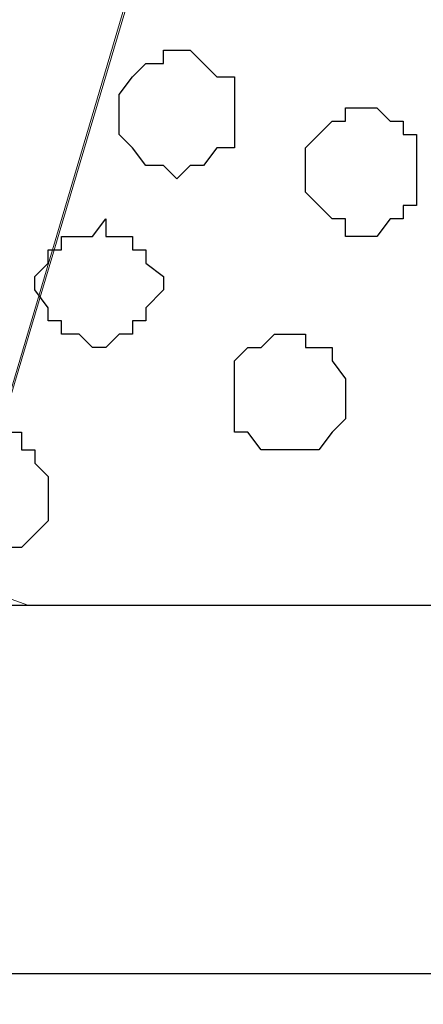
# Model space of a CAD drawing. Units: centimetres. Extents: x -8.5 to 8.5, y -9.9 to 13.4.
# Drawn here: x -7.9 to -7.7, y -1.7 to -1.2 of the extents above; entities that cross this region are included whole.
import ezdxf

# ---------------------------------------------------------------- set-up
doc = ezdxf.new("R2010")
doc.units = ezdxf.units.CM
doc.header["$MEASUREMENT"] = 0
doc.layers.add('Layer 1', color=7, linetype='Continuous')

msp = doc.modelspace()

# ---------------------------------------------------------------- hatches: boundary and pattern name
h = msp.add_hatch(color=256)
edge = h.paths.add_edge_path()
edge.add_spline(control_points=[(-8.26629, -1.69616), (-8.26629, -1.69616), (-7.94667, -1.69616), (-7.94667, -1.69616), (-7.94667, -1.69616), (-7.94667, -1.69616), (-7.94667, -1.52047), (-7.94667, -1.52047), (-7.94667, -1.52047), (-7.94667, -1.52047), (-8.26629, -1.52047), (-8.26629, -1.52047), (-8.26629, -1.52047), (-8.26629, -1.52047), (-8.26629, -1.69616), (-8.26629, -1.69616)], knot_values=[0, 0, 0, 0, 0.25, 0.25, 0.25, 0.25, 0.5, 0.5, 0.5, 0.5, 0.75, 0.75, 0.75, 0.75, 1, 1, 1, 1], degree=3, periodic=0)
edge = h.paths.add_edge_path()
edge.add_spline(control_points=[(-7.61647, -1.69616), (-7.61647, -1.69616), (-7.29686, -1.69616), (-7.29686, -1.69616), (-7.29686, -1.69616), (-7.29686, -1.69616), (-7.29686, -1.52047), (-7.29686, -1.52047), (-7.29686, -1.52047), (-7.29686, -1.52047), (-7.61647, -1.52047), (-7.61647, -1.52047), (-7.61647, -1.52047), (-7.61647, -1.52047), (-7.61647, -1.69616), (-7.61647, -1.69616)], knot_values=[0, 0, 0, 0, 0.25, 0.25, 0.25, 0.25, 0.5, 0.5, 0.5, 0.5, 0.75, 0.75, 0.75, 0.75, 1, 1, 1, 1], degree=3, periodic=0)
edge = h.paths.add_edge_path()
edge.add_spline(control_points=[(-6.97301, -1.69616), (-6.97301, -1.69616), (-6.65551, -1.69616), (-6.65551, -1.69616), (-6.65551, -1.69616), (-6.65551, -1.69616), (-6.65551, -1.52047), (-6.65551, -1.52047), (-6.65551, -1.52047), (-6.65551, -1.52047), (-6.97301, -1.52047), (-6.97301, -1.52047), (-6.97301, -1.52047), (-6.97301, -1.52047), (-6.97301, -1.69616), (-6.97301, -1.69616)], knot_values=[0, 0, 0, 0, 0.25, 0.25, 0.25, 0.25, 0.5, 0.5, 0.5, 0.5, 0.75, 0.75, 0.75, 0.75, 1, 1, 1, 1], degree=3, periodic=0)
edge = h.paths.add_edge_path()
edge.add_spline(control_points=[(-6.32319, -1.69616), (-6.32319, -1.69616), (-6.00569, -1.69616), (-6.00569, -1.69616), (-6.00569, -1.69616), (-6.00569, -1.69616), (-6.00569, -1.52047), (-6.00569, -1.52047), (-6.00569, -1.52047), (-6.00569, -1.52047), (-6.32319, -1.52047), (-6.32319, -1.52047), (-6.32319, -1.52047), (-6.32319, -1.52047), (-6.32319, -1.69616), (-6.32319, -1.69616)], knot_values=[0, 0, 0, 0, 0.25, 0.25, 0.25, 0.25, 0.5, 0.5, 0.5, 0.5, 0.75, 0.75, 0.75, 0.75, 1, 1, 1, 1], degree=3, periodic=0)
edge = h.paths.add_edge_path()
edge.add_spline(control_points=[(-5.67972, -1.69616), (-5.67972, -1.69616), (-5.36222, -1.69616), (-5.36222, -1.69616), (-5.36222, -1.69616), (-5.36222, -1.69616), (-5.36222, -1.52047), (-5.36222, -1.52047), (-5.36222, -1.52047), (-5.36222, -1.52047), (-5.67972, -1.52047), (-5.67972, -1.52047), (-5.67972, -1.52047), (-5.67972, -1.52047), (-5.67972, -1.69616), (-5.67972, -1.69616)], knot_values=[0, 0, 0, 0, 0.25, 0.25, 0.25, 0.25, 0.5, 0.5, 0.5, 0.5, 0.75, 0.75, 0.75, 0.75, 1, 1, 1, 1], degree=3, periodic=0)
edge = h.paths.add_edge_path()
edge.add_spline(control_points=[(-5.03626, -1.69616), (-5.03626, -1.69616), (-4.71241, -1.69616), (-4.71241, -1.69616), (-4.71241, -1.69616), (-4.71241, -1.69616), (-4.71241, -1.52047), (-4.71241, -1.52047), (-4.71241, -1.52047), (-4.71241, -1.52047), (-5.03626, -1.52047), (-5.03626, -1.52047), (-5.03626, -1.52047), (-5.03626, -1.52047), (-5.03626, -1.69616), (-5.03626, -1.69616)], knot_values=[0, 0, 0, 0, 0.25, 0.25, 0.25, 0.25, 0.5, 0.5, 0.5, 0.5, 0.75, 0.75, 0.75, 0.75, 1, 1, 1, 1], degree=3, periodic=0)
edge = h.paths.add_edge_path()
edge.add_spline(control_points=[(-4.38644, -1.69616), (-4.38644, -1.69616), (-4.06894, -1.69616), (-4.06894, -1.69616), (-4.06894, -1.69616), (-4.06894, -1.69616), (-4.06894, -1.52047), (-4.06894, -1.52047), (-4.06894, -1.52047), (-4.06894, -1.52047), (-4.38644, -1.52047), (-4.38644, -1.52047), (-4.38644, -1.52047), (-4.38644, -1.52047), (-4.38644, -1.69616), (-4.38644, -1.69616)], knot_values=[0, 0, 0, 0, 0.25, 0.25, 0.25, 0.25, 0.5, 0.5, 0.5, 0.5, 0.75, 0.75, 0.75, 0.75, 1, 1, 1, 1], degree=3, periodic=0)
edge = h.paths.add_edge_path()
edge.add_spline(control_points=[(-3.74509, -1.69616), (-3.74509, -1.69616), (-3.41912, -1.69616), (-3.41912, -1.69616), (-3.41912, -1.69616), (-3.41912, -1.69616), (-3.41912, -1.52047), (-3.41912, -1.52047), (-3.41912, -1.52047), (-3.41912, -1.52047), (-3.74509, -1.52047), (-3.74509, -1.52047), (-3.74509, -1.52047), (-3.74509, -1.52047), (-3.74509, -1.69616), (-3.74509, -1.69616)], knot_values=[0, 0, 0, 0, 0.25, 0.25, 0.25, 0.25, 0.5, 0.5, 0.5, 0.5, 0.75, 0.75, 0.75, 0.75, 1, 1, 1, 1], degree=3, periodic=0)
edge = h.paths.add_edge_path()
edge.add_spline(control_points=[(-3.09527, -1.69616), (-3.09527, -1.69616), (-2.77566, -1.69616), (-2.77566, -1.69616), (-2.77566, -1.69616), (-2.77566, -1.69616), (-2.77566, -1.52047), (-2.77566, -1.52047), (-2.77566, -1.52047), (-2.77566, -1.52047), (-3.09527, -1.52047), (-3.09527, -1.52047), (-3.09527, -1.52047), (-3.09527, -1.52047), (-3.09527, -1.69616), (-3.09527, -1.69616)], knot_values=[0, 0, 0, 0, 0.25, 0.25, 0.25, 0.25, 0.5, 0.5, 0.5, 0.5, 0.75, 0.75, 0.75, 0.75, 1, 1, 1, 1], degree=3, periodic=0)
edge = h.paths.add_edge_path()
edge.add_spline(control_points=[(-2.45181, -1.69616), (-2.45181, -1.69616), (-2.13219, -1.69616), (-2.13219, -1.69616), (-2.13219, -1.69616), (-2.13219, -1.69616), (-2.13219, -1.52047), (-2.13219, -1.52047), (-2.13219, -1.52047), (-2.13219, -1.52047), (-2.45181, -1.52047), (-2.45181, -1.52047), (-2.45181, -1.52047), (-2.45181, -1.52047), (-2.45181, -1.69616), (-2.45181, -1.69616)], knot_values=[0, 0, 0, 0, 0.25, 0.25, 0.25, 0.25, 0.5, 0.5, 0.5, 0.5, 0.75, 0.75, 0.75, 0.75, 1, 1, 1, 1], degree=3, periodic=0)
edge = h.paths.add_edge_path()
edge.add_spline(control_points=[(-1.80199, -1.69616), (-1.80199, -1.69616), (-1.48237, -1.69616), (-1.48237, -1.69616), (-1.48237, -1.69616), (-1.48237, -1.69616), (-1.48237, -1.52047), (-1.48237, -1.52047), (-1.48237, -1.52047), (-1.48237, -1.52047), (-1.80199, -1.52047), (-1.80199, -1.52047), (-1.80199, -1.52047), (-1.80199, -1.52047), (-1.80199, -1.69616), (-1.80199, -1.69616)], knot_values=[0, 0, 0, 0, 0.25, 0.25, 0.25, 0.25, 0.5, 0.5, 0.5, 0.5, 0.75, 0.75, 0.75, 0.75, 1, 1, 1, 1], degree=3, periodic=0)
edge = h.paths.add_edge_path()
edge.add_spline(control_points=[(-1.15852, -1.69616), (-1.15852, -1.69616), (-0.84102, -1.69616), (-0.84102, -1.69616), (-0.84102, -1.69616), (-0.84102, -1.69616), (-0.84102, -1.52047), (-0.84102, -1.52047), (-0.84102, -1.52047), (-0.84102, -1.52047), (-1.15852, -1.52047), (-1.15852, -1.52047), (-1.15852, -1.52047), (-1.15852, -1.52047), (-1.15852, -1.69616), (-1.15852, -1.69616)], knot_values=[0, 0, 0, 0, 0.25, 0.25, 0.25, 0.25, 0.5, 0.5, 0.5, 0.5, 0.75, 0.75, 0.75, 0.75, 1, 1, 1, 1], degree=3, periodic=0)
edge = h.paths.add_edge_path()
edge.add_spline(control_points=[(-0.50871, -1.69616), (-0.50871, -1.69616), (-0.19121, -1.69616), (-0.19121, -1.69616), (-0.19121, -1.69616), (-0.19121, -1.69616), (-0.19121, -1.52047), (-0.19121, -1.52047), (-0.19121, -1.52047), (-0.19121, -1.52047), (-0.50871, -1.52047), (-0.50871, -1.52047), (-0.50871, -1.52047), (-0.50871, -1.52047), (-0.50871, -1.69616), (-0.50871, -1.69616)], knot_values=[0, 0, 0, 0, 0.25, 0.25, 0.25, 0.25, 0.5, 0.5, 0.5, 0.5, 0.75, 0.75, 0.75, 0.75, 1, 1, 1, 1], degree=3, periodic=0)
edge = h.paths.add_edge_path()
edge.add_spline(control_points=[(0.13476, -1.69616), (0.13476, -1.69616), (0.45226, -1.69616), (0.45226, -1.69616), (0.45226, -1.69616), (0.45226, -1.69616), (0.45226, -1.52047), (0.45226, -1.52047), (0.45226, -1.52047), (0.45226, -1.52047), (0.13476, -1.52047), (0.13476, -1.52047), (0.13476, -1.52047), (0.13476, -1.52047), (0.13476, -1.69616), (0.13476, -1.69616)], knot_values=[0, 0, 0, 0, 0.25, 0.25, 0.25, 0.25, 0.5, 0.5, 0.5, 0.5, 0.75, 0.75, 0.75, 0.75, 1, 1, 1, 1], degree=3, periodic=0)
edge = h.paths.add_edge_path()
edge.add_spline(control_points=[(0.78458, -1.69616), (0.78458, -1.69616), (1.10208, -1.69616), (1.10208, -1.69616), (1.10208, -1.69616), (1.10208, -1.69616), (1.10208, -1.52047), (1.10208, -1.52047), (1.10208, -1.52047), (1.10208, -1.52047), (0.78458, -1.52047), (0.78458, -1.52047), (0.78458, -1.52047), (0.78458, -1.52047), (0.78458, -1.69616), (0.78458, -1.69616)], knot_values=[0, 0, 0, 0, 0.25, 0.25, 0.25, 0.25, 0.5, 0.5, 0.5, 0.5, 0.75, 0.75, 0.75, 0.75, 1, 1, 1, 1], degree=3, periodic=0)
edge = h.paths.add_edge_path()
edge.add_spline(control_points=[(1.42804, -1.69616), (1.42804, -1.69616), (1.74554, -1.69616), (1.74554, -1.69616), (1.74554, -1.69616), (1.74554, -1.69616), (1.74554, -1.52047), (1.74554, -1.52047), (1.74554, -1.52047), (1.74554, -1.52047), (1.42804, -1.52047), (1.42804, -1.52047), (1.42804, -1.52047), (1.42804, -1.52047), (1.42804, -1.69616), (1.42804, -1.69616)], knot_values=[0, 0, 0, 0, 0.25, 0.25, 0.25, 0.25, 0.5, 0.5, 0.5, 0.5, 0.75, 0.75, 0.75, 0.75, 1, 1, 1, 1], degree=3, periodic=0)
edge = h.paths.add_edge_path()
edge.add_spline(control_points=[(2.07786, -1.69616), (2.07786, -1.69616), (2.39536, -1.69616), (2.39536, -1.69616), (2.39536, -1.69616), (2.39536, -1.69616), (2.39536, -1.52047), (2.39536, -1.52047), (2.39536, -1.52047), (2.39536, -1.52047), (2.07786, -1.52047), (2.07786, -1.52047), (2.07786, -1.52047), (2.07786, -1.52047), (2.07786, -1.69616), (2.07786, -1.69616)], knot_values=[0, 0, 0, 0, 0.25, 0.25, 0.25, 0.25, 0.5, 0.5, 0.5, 0.5, 0.75, 0.75, 0.75, 0.75, 1, 1, 1, 1], degree=3, periodic=0)
edge = h.paths.add_edge_path()
edge.add_spline(control_points=[(2.76783, -1.52047), (2.7386, -1.52047), (2.71921, -1.52047), (2.71921, -1.52047), (2.71921, -1.52047), (2.71921, -1.52047), (2.71921, -1.69616), (2.71921, -1.69616), (2.71921, -1.69616), (2.7386, -1.69616), (2.76783, -1.69616)], knot_values=[0.68842, 0.68842, 0.68842, 0.68842, 0.75, 0.75, 0.75, 0.75, 1, 1, 1, 1.06158, 1.06158, 1.06158, 1.06158], degree=3, periodic=0)

# ---------------------------------------------------------------- linework, layer by layer
at = {"layer": 'Layer 1', "color": 254}
msp.add_open_spline([(-8.30016, -1.69616), (-8.30016, -1.69616), (2.76789, -1.69616), (2.76789, -1.69616), (2.76789, -1.69616), (2.76789, -1.69616), (2.76789, -0.08537), (2.76789, -0.08537), (2.76789, -0.08537), (2.76789, -0.08537), (-8.30016, -0.08537), (-8.30016, -0.08537), (-8.30016, -0.08537), (-8.30016, -0.08537), (-8.30016, -1.69616), (-8.30016, -1.69616)], degree=3, knots=[0, 0, 0, 0, 0.25, 0.25, 0.25, 0.25, 0.5, 0.5, 0.5, 0.5, 0.75, 0.75, 0.75, 0.75, 1, 1, 1, 1], dxfattribs=at)
at = {"layer": 'Layer 1', "lineweight": 9}
for points, knots in [([(-8.30016, -0.08537), (-8.30016, -0.08537), (2.76789, -0.08537), (2.76789, -0.08537), (2.76789, -0.08537), (2.76789, -0.08537), (2.76789, -1.69616), (2.76789, -1.69616), (2.76789, -1.69616), (2.76789, -1.69616), (-8.30016, -1.69616), (-8.30016, -1.69616), (-8.30016, -1.69616), (-8.30016, -1.69616), (-8.30016, -0.08537), (-8.30016, -0.08537)], [0, 0, 0, 0, 0.25, 0.25, 0.25, 0.25, 0.5, 0.5, 0.5, 0.5, 0.75, 0.75, 0.75, 0.75, 1, 1, 1, 1]), ([(-7.96149, -1.47179), (-7.96149, -1.47179), (-7.62282, -0.32879), (-7.62282, -0.32879), (-7.62282, -0.32879), (-7.62282, -0.32879), (-7.61647, -0.30762), (-7.61647, -0.30762), (-7.61647, -0.30762), (-7.61647, -0.30762), (-7.62282, -0.28646), (-7.62282, -0.28646), (-7.62282, -0.28646), (-7.62282, -0.28646), (-7.62917, -0.26741), (-7.62917, -0.26741), (-7.62917, -0.26741), (-7.62917, -0.26741), (-7.63552, -0.24624), (-7.63552, -0.24624), (-7.63552, -0.24624), (-7.63552, -0.24624), (-7.66939, -0.22084), (-7.66939, -0.22084), (-7.66939, -0.22084), (-7.66939, -0.22084), (-7.71172, -0.19332), (-7.71172, -0.19332), (-7.71172, -0.19332), (-7.71172, -0.19332), (-7.76464, -0.17216), (-7.76464, -0.17216), (-7.76464, -0.17216), (-7.76464, -0.17216), (-7.82602, -0.15946), (-7.82602, -0.15946), (-7.82602, -0.15946), (-7.82602, -0.15946), (-7.89376, -0.15311), (-7.89376, -0.15311), (-7.89376, -0.15311), (-7.89376, -0.15311), (-8.02922, -0.15311), (-8.02922, -0.15311), (-8.02922, -0.15311), (-8.02922, -0.15311), (-8.09696, -0.15946), (-8.09696, -0.15946), (-8.09696, -0.15946), (-8.09696, -0.15946), (-8.15834, -0.17216), (-8.15834, -0.17216), (-8.15834, -0.17216), (-8.15834, -0.17216), (-8.21126, -0.19332), (-8.21126, -0.19332), (-8.21126, -0.19332), (-8.21126, -0.19332), (-8.25147, -0.22084), (-8.25147, -0.22084), (-8.25147, -0.22084), (-8.25147, -0.22084), (-8.27899, -0.24624), (-8.27899, -0.24624), (-8.27899, -0.24624), (-8.27899, -0.24624), (-8.29381, -0.26741), (-8.29381, -0.26741), (-8.29381, -0.26741), (-8.29381, -0.26741), (-8.30016, -0.28646), (-8.30016, -0.28646), (-8.30016, -0.28646), (-8.30016, -0.28646), (-8.30016, -0.30762), (-8.30016, -0.30762), (-8.30016, -0.30762), (-8.30016, -0.30762), (-8.29381, -0.32879), (-8.29381, -0.32879), (-8.29381, -0.32879), (-8.29381, -0.32879), (-7.96149, -1.47179), (-7.96149, -1.47179)], [0, 0, 0, 0, 0.047619, 0.047619, 0.047619, 0.047619, 0.095238, 0.095238, 0.095238, 0.095238, 0.142857, 0.142857, 0.142857, 0.142857, 0.190476, 0.190476, 0.190476, 0.190476, 0.238095, 0.238095, 0.238095, 0.238095, 0.285714, 0.285714, 0.285714, 0.285714, 0.333333, 0.333333, 0.333333, 0.333333, 0.380952, 0.380952, 0.380952, 0.380952, 0.428571, 0.428571, 0.428571, 0.428571, 0.47619, 0.47619, 0.47619, 0.47619, 0.52381, 0.52381, 0.52381, 0.52381, 0.571429, 0.571429, 0.571429, 0.571429, 0.619048, 0.619048, 0.619048, 0.619048, 0.666667, 0.666667, 0.666667, 0.666667, 0.714286, 0.714286, 0.714286, 0.714286, 0.761905, 0.761905, 0.761905, 0.761905, 0.809524, 0.809524, 0.809524, 0.809524, 0.857143, 0.857143, 0.857143, 0.857143, 0.904762, 0.904762, 0.904762, 0.904762, 0.952381, 0.952381, 0.952381, 0.952381, 1, 1, 1, 1]), ([(2.76783, -1.69616), (0.07723, -1.69616), (-8.26629, -1.69616), (-8.26629, -1.69616), (-8.26629, -1.69616), (-8.26629, -1.69616), (-8.26629, -1.52047), (-8.26629, -1.52047), (-8.26629, -1.52047), (0.07723, -1.52047), (2.76783, -1.52047)], [0.6935398, 0.6935398, 0.6935398, 0.6935398, 0.8333333, 0.8333333, 0.8333333, 0.8333333, 1, 1, 1, 1.1397935, 1.1397935, 1.1397935, 1.1397935]), ([(2.76783, -1.97979), (-0.3241, -1.97979), (-8.30016, -1.97979), (-8.30016, -1.97979), (-8.30016, -1.97979), (-8.30016, -1.97979), (-8.30016, -1.69616), (-8.30016, -1.69616), (-8.30016, -1.69616), (-0.3241, -1.69616), (2.76783, -1.69616)], [0.5484566, 0.5484566, 0.5484566, 0.5484566, 0.75, 0.75, 0.75, 0.75, 1, 1, 1, 1.2015434, 1.2015434, 1.2015434, 1.2015434])]:
    msp.add_open_spline(points, degree=3, knots=knots, dxfattribs=at)
at = {"layer": 'Layer 1', "color": 250, "lineweight": 9}
msp.add_open_spline([(-7.61647, -0.31397), (-7.61647, -0.31397), (-7.27781, -1.45274), (-7.27781, -1.45274), (-7.27781, -1.45274), (-7.27781, -1.45274), (-7.27781, -1.49296), (-7.27781, -1.49296), (-7.27781, -1.49296), (-7.27781, -1.49296), (-7.28416, -1.51412), (-7.28416, -1.51412), (-7.28416, -1.51412), (-7.28416, -1.51412), (-7.29051, -1.52047), (-7.29051, -1.52047), (-7.29051, -1.52047), (-7.29051, -1.52047), (-7.32558, -1.52047), (-7.32558, -1.52047), (-7.32558, -1.52047), (-7.32558, -1.52047), (-7.38249, -1.52047), (-7.38249, -1.52047), (-7.38249, -1.52047), (-7.38249, -1.52047), (-7.45585, -1.52047), (-7.45585, -1.52047), (-7.45585, -1.52047), (-7.45585, -1.52047), (-7.49219, -1.52047), (-7.49219, -1.52047), (-7.49219, -1.52047), (-7.49219, -1.52047), (-7.55731, -1.52047), (-7.55731, -1.52047), (-7.55731, -1.52047), (-7.55731, -1.52047), (-7.65209, -1.52047), (-7.65209, -1.52047), (-7.65209, -1.52047), (-7.65209, -1.52047), (-7.73187, -1.52047), (-7.73187, -1.52047), (-7.73187, -1.52047), (-7.73187, -1.52047), (-7.75416, -1.52047), (-7.75416, -1.52047), (-7.75416, -1.52047), (-7.75416, -1.52047), (-7.81283, -1.52047), (-7.81283, -1.52047), (-7.81283, -1.52047), (-7.81283, -1.52047), (-7.85976, -1.52047), (-7.85976, -1.52047), (-7.85976, -1.52047), (-7.85976, -1.52047), (-7.90376, -1.52047), (-7.90376, -1.52047), (-7.90376, -1.52047), (-7.90376, -1.52047), (-7.9372, -1.52047), (-7.9372, -1.52047), (-7.9372, -1.52047), (-7.9372, -1.52047), (-7.95514, -1.51412), (-7.95514, -1.51412), (-7.95514, -1.51412), (-7.95514, -1.51412), (-7.95514, -1.49296), (-7.95514, -1.49296), (-7.95514, -1.49296), (-7.95514, -1.49296), (-7.96149, -1.47179), (-7.96149, -1.47179), (-7.96149, -1.47179), (-7.96149, -1.47179), (-7.95514, -1.45274), (-7.95514, -1.45274), (-7.95514, -1.45274), (-7.95514, -1.45274), (-7.61647, -0.31397), (-7.61647, -0.31397)], degree=3, knots=[0, 0, 0, 0, 0.047619, 0.047619, 0.047619, 0.047619, 0.095238, 0.095238, 0.095238, 0.095238, 0.142857, 0.142857, 0.142857, 0.142857, 0.190476, 0.190476, 0.190476, 0.190476, 0.238095, 0.238095, 0.238095, 0.238095, 0.285714, 0.285714, 0.285714, 0.285714, 0.333333, 0.333333, 0.333333, 0.333333, 0.380952, 0.380952, 0.380952, 0.380952, 0.428571, 0.428571, 0.428571, 0.428571, 0.47619, 0.47619, 0.47619, 0.47619, 0.52381, 0.52381, 0.52381, 0.52381, 0.571429, 0.571429, 0.571429, 0.571429, 0.619048, 0.619048, 0.619048, 0.619048, 0.666667, 0.666667, 0.666667, 0.666667, 0.714286, 0.714286, 0.714286, 0.714286, 0.761905, 0.761905, 0.761905, 0.761905, 0.809524, 0.809524, 0.809524, 0.809524, 0.857143, 0.857143, 0.857143, 0.857143, 0.904762, 0.904762, 0.904762, 0.904762, 0.952381, 0.952381, 0.952381, 0.952381, 1, 1, 1, 1], dxfattribs=at)
at = {"layer": 'Layer 1', "color": 253}
for points, knots in [([(-7.86624, -1.31727), (-7.86624, -1.31727), (-7.85989, -1.31092), (-7.85989, -1.31092), (-7.85989, -1.31092), (-7.85989, -1.31092), (-7.85354, -1.31092), (-7.85354, -1.31092), (-7.85354, -1.31092), (-7.85354, -1.31092), (-7.84719, -1.30246), (-7.84719, -1.30246), (-7.84719, -1.30246), (-7.84719, -1.30246), (-7.83872, -1.30246), (-7.83872, -1.30246), (-7.83872, -1.30246), (-7.83872, -1.30246), (-7.83872, -1.26859), (-7.83872, -1.26859), (-7.83872, -1.26859), (-7.83872, -1.26859), (-7.84719, -1.26859), (-7.84719, -1.26859), (-7.84719, -1.26859), (-7.84719, -1.26859), (-7.85354, -1.26224), (-7.85354, -1.26224), (-7.85354, -1.26224), (-7.85354, -1.26224), (-7.85989, -1.25589), (-7.85989, -1.25589), (-7.85989, -1.25589), (-7.85989, -1.25589), (-7.87259, -1.25589), (-7.87259, -1.25589), (-7.87259, -1.25589), (-7.87259, -1.25589), (-7.87259, -1.26224), (-7.87259, -1.26224), (-7.87259, -1.26224), (-7.87259, -1.26224), (-7.88106, -1.26224), (-7.88106, -1.26224), (-7.88106, -1.26224), (-7.88106, -1.26224), (-7.88741, -1.26859), (-7.88741, -1.26859), (-7.88741, -1.26859), (-7.88741, -1.26859), (-7.89376, -1.27706), (-7.89376, -1.27706), (-7.89376, -1.27706), (-7.89376, -1.27706), (-7.89376, -1.29611), (-7.89376, -1.29611), (-7.89376, -1.29611), (-7.89376, -1.29611), (-7.88741, -1.30246), (-7.88741, -1.30246), (-7.88741, -1.30246), (-7.88741, -1.30246), (-7.88106, -1.31092), (-7.88106, -1.31092), (-7.88106, -1.31092), (-7.88106, -1.31092), (-7.87259, -1.31092), (-7.87259, -1.31092), (-7.87259, -1.31092), (-7.87259, -1.31092), (-7.86624, -1.31727), (-7.86624, -1.31727)], [0, 0, 0, 0, 0.055556, 0.055556, 0.055556, 0.055556, 0.111111, 0.111111, 0.111111, 0.111111, 0.166667, 0.166667, 0.166667, 0.166667, 0.222222, 0.222222, 0.222222, 0.222222, 0.277778, 0.277778, 0.277778, 0.277778, 0.333333, 0.333333, 0.333333, 0.333333, 0.388889, 0.388889, 0.388889, 0.388889, 0.444444, 0.444444, 0.444444, 0.444444, 0.5, 0.5, 0.5, 0.5, 0.555556, 0.555556, 0.555556, 0.555556, 0.611111, 0.611111, 0.611111, 0.611111, 0.666667, 0.666667, 0.666667, 0.666667, 0.722222, 0.722222, 0.722222, 0.722222, 0.777778, 0.777778, 0.777778, 0.777778, 0.833333, 0.833333, 0.833333, 0.833333, 0.888889, 0.888889, 0.888889, 0.888889, 0.944444, 0.944444, 0.944444, 0.944444, 1, 1, 1, 1]), ([(-7.77946, -1.34479), (-7.77946, -1.34479), (-7.77099, -1.34479), (-7.77099, -1.34479), (-7.77099, -1.34479), (-7.77099, -1.34479), (-7.76464, -1.33632), (-7.76464, -1.33632), (-7.76464, -1.33632), (-7.76464, -1.33632), (-7.75829, -1.33632), (-7.75829, -1.33632), (-7.75829, -1.33632), (-7.75829, -1.33632), (-7.75829, -1.32997), (-7.75829, -1.32997), (-7.75829, -1.32997), (-7.75829, -1.32997), (-7.75194, -1.32997), (-7.75194, -1.32997), (-7.75194, -1.32997), (-7.75194, -1.32997), (-7.75194, -1.29611), (-7.75194, -1.29611), (-7.75194, -1.29611), (-7.75194, -1.29611), (-7.75829, -1.29611), (-7.75829, -1.29611), (-7.75829, -1.29611), (-7.75829, -1.29611), (-7.75829, -1.28976), (-7.75829, -1.28976), (-7.75829, -1.28976), (-7.75829, -1.28976), (-7.76464, -1.28976), (-7.76464, -1.28976), (-7.76464, -1.28976), (-7.76464, -1.28976), (-7.77099, -1.28341), (-7.77099, -1.28341), (-7.77099, -1.28341), (-7.77099, -1.28341), (-7.78581, -1.28341), (-7.78581, -1.28341), (-7.78581, -1.28341), (-7.78581, -1.28341), (-7.78581, -1.28976), (-7.78581, -1.28976), (-7.78581, -1.28976), (-7.78581, -1.28976), (-7.79216, -1.28976), (-7.79216, -1.28976), (-7.79216, -1.28976), (-7.79216, -1.28976), (-7.79851, -1.29611), (-7.79851, -1.29611), (-7.79851, -1.29611), (-7.79851, -1.29611), (-7.80486, -1.30246), (-7.80486, -1.30246), (-7.80486, -1.30246), (-7.80486, -1.30246), (-7.80486, -1.32362), (-7.80486, -1.32362), (-7.80486, -1.32362), (-7.80486, -1.32362), (-7.79851, -1.32997), (-7.79851, -1.32997), (-7.79851, -1.32997), (-7.79851, -1.32997), (-7.79216, -1.33632), (-7.79216, -1.33632), (-7.79216, -1.33632), (-7.79216, -1.33632), (-7.78581, -1.33632), (-7.78581, -1.33632), (-7.78581, -1.33632), (-7.78581, -1.33632), (-7.78581, -1.34479), (-7.78581, -1.34479), (-7.78581, -1.34479), (-7.78581, -1.34479), (-7.77946, -1.34479), (-7.77946, -1.34479)], [0, 0, 0, 0, 0.047619, 0.047619, 0.047619, 0.047619, 0.095238, 0.095238, 0.095238, 0.095238, 0.142857, 0.142857, 0.142857, 0.142857, 0.190476, 0.190476, 0.190476, 0.190476, 0.238095, 0.238095, 0.238095, 0.238095, 0.285714, 0.285714, 0.285714, 0.285714, 0.333333, 0.333333, 0.333333, 0.333333, 0.380952, 0.380952, 0.380952, 0.380952, 0.428571, 0.428571, 0.428571, 0.428571, 0.47619, 0.47619, 0.47619, 0.47619, 0.52381, 0.52381, 0.52381, 0.52381, 0.571429, 0.571429, 0.571429, 0.571429, 0.619048, 0.619048, 0.619048, 0.619048, 0.666667, 0.666667, 0.666667, 0.666667, 0.714286, 0.714286, 0.714286, 0.714286, 0.761905, 0.761905, 0.761905, 0.761905, 0.809524, 0.809524, 0.809524, 0.809524, 0.857143, 0.857143, 0.857143, 0.857143, 0.904762, 0.904762, 0.904762, 0.904762, 0.952381, 0.952381, 0.952381, 0.952381, 1, 1, 1, 1]), ([(-7.81332, -1.44639), (-7.81332, -1.44639), (-7.79851, -1.44639), (-7.79851, -1.44639), (-7.79851, -1.44639), (-7.79851, -1.44639), (-7.79216, -1.43792), (-7.79216, -1.43792), (-7.79216, -1.43792), (-7.79216, -1.43792), (-7.78581, -1.43157), (-7.78581, -1.43157), (-7.78581, -1.43157), (-7.78581, -1.43157), (-7.78581, -1.41252), (-7.78581, -1.41252), (-7.78581, -1.41252), (-7.78581, -1.41252), (-7.79216, -1.40406), (-7.79216, -1.40406), (-7.79216, -1.40406), (-7.79216, -1.40406), (-7.79216, -1.39771), (-7.79216, -1.39771), (-7.79216, -1.39771), (-7.79216, -1.39771), (-7.80486, -1.39771), (-7.80486, -1.39771), (-7.80486, -1.39771), (-7.80486, -1.39771), (-7.80486, -1.39136), (-7.80486, -1.39136), (-7.80486, -1.39136), (-7.80486, -1.39136), (-7.81967, -1.39136), (-7.81967, -1.39136), (-7.81967, -1.39136), (-7.81967, -1.39136), (-7.82602, -1.39771), (-7.82602, -1.39771), (-7.82602, -1.39771), (-7.82602, -1.39771), (-7.83237, -1.39771), (-7.83237, -1.39771), (-7.83237, -1.39771), (-7.83237, -1.39771), (-7.83872, -1.40406), (-7.83872, -1.40406), (-7.83872, -1.40406), (-7.83872, -1.40406), (-7.83872, -1.43792), (-7.83872, -1.43792), (-7.83872, -1.43792), (-7.83872, -1.43792), (-7.83237, -1.43792), (-7.83237, -1.43792), (-7.83237, -1.43792), (-7.83237, -1.43792), (-7.82602, -1.44639), (-7.82602, -1.44639), (-7.82602, -1.44639), (-7.82602, -1.44639), (-7.81332, -1.44639), (-7.81332, -1.44639)], [0, 0, 0, 0, 0.0625, 0.0625, 0.0625, 0.0625, 0.125, 0.125, 0.125, 0.125, 0.1875, 0.1875, 0.1875, 0.1875, 0.25, 0.25, 0.25, 0.25, 0.3125, 0.3125, 0.3125, 0.3125, 0.375, 0.375, 0.375, 0.375, 0.4375, 0.4375, 0.4375, 0.4375, 0.5, 0.5, 0.5, 0.5, 0.5625, 0.5625, 0.5625, 0.5625, 0.625, 0.625, 0.625, 0.625, 0.6875, 0.6875, 0.6875, 0.6875, 0.75, 0.75, 0.75, 0.75, 0.8125, 0.8125, 0.8125, 0.8125, 0.875, 0.875, 0.875, 0.875, 0.9375, 0.9375, 0.9375, 0.9375, 1, 1, 1, 1]), ([(-7.95514, -1.49296), (-7.95514, -1.49296), (-7.94032, -1.49296), (-7.94032, -1.49296), (-7.94032, -1.49296), (-7.94032, -1.49296), (-7.93397, -1.48661), (-7.93397, -1.48661), (-7.93397, -1.48661), (-7.93397, -1.48661), (-7.92762, -1.48026), (-7.92762, -1.48026), (-7.92762, -1.48026), (-7.92762, -1.48026), (-7.92762, -1.45909), (-7.92762, -1.45909), (-7.92762, -1.45909), (-7.92762, -1.45909), (-7.93397, -1.45274), (-7.93397, -1.45274), (-7.93397, -1.45274), (-7.93397, -1.45274), (-7.93397, -1.44639), (-7.93397, -1.44639), (-7.93397, -1.44639), (-7.93397, -1.44639), (-7.94032, -1.44639), (-7.94032, -1.44639), (-7.94032, -1.44639), (-7.94032, -1.44639), (-7.94032, -1.43792), (-7.94032, -1.43792), (-7.94032, -1.43792), (-7.94032, -1.43792), (-7.96784, -1.43792), (-7.96784, -1.43792), (-7.96784, -1.43792), (-7.96784, -1.43792), (-7.96784, -1.44639), (-7.96784, -1.44639), (-7.96784, -1.44639), (-7.96784, -1.44639), (-7.97419, -1.44639), (-7.97419, -1.44639), (-7.97419, -1.44639), (-7.97419, -1.44639), (-7.97419, -1.45274), (-7.97419, -1.45274), (-7.97419, -1.45274), (-7.97419, -1.45274), (-7.98054, -1.45909), (-7.98054, -1.45909), (-7.98054, -1.45909), (-7.98054, -1.45909), (-7.98054, -1.48026), (-7.98054, -1.48026), (-7.98054, -1.48026), (-7.98054, -1.48026), (-7.97419, -1.48661), (-7.97419, -1.48661), (-7.97419, -1.48661), (-7.97419, -1.48661), (-7.96784, -1.49296), (-7.96784, -1.49296), (-7.96784, -1.49296), (-7.96784, -1.49296), (-7.95514, -1.49296), (-7.95514, -1.49296)], [0, 0, 0, 0, 0.058824, 0.058824, 0.058824, 0.058824, 0.117647, 0.117647, 0.117647, 0.117647, 0.176471, 0.176471, 0.176471, 0.176471, 0.235294, 0.235294, 0.235294, 0.235294, 0.294118, 0.294118, 0.294118, 0.294118, 0.352941, 0.352941, 0.352941, 0.352941, 0.411765, 0.411765, 0.411765, 0.411765, 0.470588, 0.470588, 0.470588, 0.470588, 0.529412, 0.529412, 0.529412, 0.529412, 0.588235, 0.588235, 0.588235, 0.588235, 0.647059, 0.647059, 0.647059, 0.647059, 0.705882, 0.705882, 0.705882, 0.705882, 0.764706, 0.764706, 0.764706, 0.764706, 0.823529, 0.823529, 0.823529, 0.823529, 0.882353, 0.882353, 0.882353, 0.882353, 0.941176, 0.941176, 0.941176, 0.941176, 1, 1, 1, 1])]:
    msp.add_open_spline(points, degree=3, knots=knots, dxfattribs=at)
at = {"layer": 'Layer 1', "color": 8}
msp.add_open_spline([(-7.90011, -1.39771), (-7.90011, -1.39771), (-7.89376, -1.39136), (-7.89376, -1.39136), (-7.89376, -1.39136), (-7.89376, -1.39136), (-7.88741, -1.39136), (-7.88741, -1.39136), (-7.88741, -1.39136), (-7.88741, -1.39136), (-7.88741, -1.38501), (-7.88741, -1.38501), (-7.88741, -1.38501), (-7.88741, -1.38501), (-7.88106, -1.38501), (-7.88106, -1.38501), (-7.88106, -1.38501), (-7.88106, -1.38501), (-7.88106, -1.37866), (-7.88106, -1.37866), (-7.88106, -1.37866), (-7.88106, -1.37866), (-7.87259, -1.37019), (-7.87259, -1.37019), (-7.87259, -1.37019), (-7.87259, -1.37019), (-7.87259, -1.36384), (-7.87259, -1.36384), (-7.87259, -1.36384), (-7.87259, -1.36384), (-7.88106, -1.35749), (-7.88106, -1.35749), (-7.88106, -1.35749), (-7.88106, -1.35749), (-7.88106, -1.35114), (-7.88106, -1.35114), (-7.88106, -1.35114), (-7.88106, -1.35114), (-7.88741, -1.35114), (-7.88741, -1.35114), (-7.88741, -1.35114), (-7.88741, -1.35114), (-7.88741, -1.34479), (-7.88741, -1.34479), (-7.88741, -1.34479), (-7.88741, -1.34479), (-7.90011, -1.34479), (-7.90011, -1.34479), (-7.90011, -1.34479), (-7.90011, -1.34479), (-7.90011, -1.33632), (-7.90011, -1.33632), (-7.90011, -1.33632), (-7.90011, -1.33632), (-7.90646, -1.34479), (-7.90646, -1.34479), (-7.90646, -1.34479), (-7.90646, -1.34479), (-7.92127, -1.34479), (-7.92127, -1.34479), (-7.92127, -1.34479), (-7.92127, -1.34479), (-7.92127, -1.35114), (-7.92127, -1.35114), (-7.92127, -1.35114), (-7.92127, -1.35114), (-7.92762, -1.35114), (-7.92762, -1.35114), (-7.92762, -1.35114), (-7.92762, -1.35114), (-7.92762, -1.35749), (-7.92762, -1.35749), (-7.92762, -1.35749), (-7.92762, -1.35749), (-7.93397, -1.36384), (-7.93397, -1.36384), (-7.93397, -1.36384), (-7.93397, -1.36384), (-7.93397, -1.37019), (-7.93397, -1.37019), (-7.93397, -1.37019), (-7.93397, -1.37019), (-7.92762, -1.37866), (-7.92762, -1.37866), (-7.92762, -1.37866), (-7.92762, -1.37866), (-7.92762, -1.38501), (-7.92762, -1.38501), (-7.92762, -1.38501), (-7.92762, -1.38501), (-7.92127, -1.38501), (-7.92127, -1.38501), (-7.92127, -1.38501), (-7.92127, -1.38501), (-7.92127, -1.39136), (-7.92127, -1.39136), (-7.92127, -1.39136), (-7.92127, -1.39136), (-7.91281, -1.39136), (-7.91281, -1.39136), (-7.91281, -1.39136), (-7.91281, -1.39136), (-7.90646, -1.39771), (-7.90646, -1.39771), (-7.90646, -1.39771), (-7.90646, -1.39771), (-7.90011, -1.39771), (-7.90011, -1.39771)], degree=3, knots=[0, 0, 0, 0, 0.037037, 0.037037, 0.037037, 0.037037, 0.074074, 0.074074, 0.074074, 0.074074, 0.111111, 0.111111, 0.111111, 0.111111, 0.148148, 0.148148, 0.148148, 0.148148, 0.185185, 0.185185, 0.185185, 0.185185, 0.222222, 0.222222, 0.222222, 0.222222, 0.259259, 0.259259, 0.259259, 0.259259, 0.296296, 0.296296, 0.296296, 0.296296, 0.333333, 0.333333, 0.333333, 0.333333, 0.37037, 0.37037, 0.37037, 0.37037, 0.407407, 0.407407, 0.407407, 0.407407, 0.444444, 0.444444, 0.444444, 0.444444, 0.481481, 0.481481, 0.481481, 0.481481, 0.518519, 0.518519, 0.518519, 0.518519, 0.555556, 0.555556, 0.555556, 0.555556, 0.592593, 0.592593, 0.592593, 0.592593, 0.62963, 0.62963, 0.62963, 0.62963, 0.666667, 0.666667, 0.666667, 0.666667, 0.703704, 0.703704, 0.703704, 0.703704, 0.740741, 0.740741, 0.740741, 0.740741, 0.777778, 0.777778, 0.777778, 0.777778, 0.814815, 0.814815, 0.814815, 0.814815, 0.851852, 0.851852, 0.851852, 0.851852, 0.888889, 0.888889, 0.888889, 0.888889, 0.925926, 0.925926, 0.925926, 0.925926, 0.962963, 0.962963, 0.962963, 0.962963, 1, 1, 1, 1], dxfattribs=at)
at = {"layer": 'Layer 1', "color": 7}
msp.add_open_spline([(2.76783, -1.69616), (0.07723, -1.69616), (-8.26629, -1.69616), (-8.26629, -1.69616), (-8.26629, -1.69616), (-8.26629, -1.69616), (-8.26629, -1.52047), (-8.26629, -1.52047), (-8.26629, -1.52047), (0.07723, -1.52047), (2.76783, -1.52047)], degree=3, knots=[0.6935398, 0.6935398, 0.6935398, 0.6935398, 0.8333333, 0.8333333, 0.8333333, 0.8333333, 1, 1, 1, 1.1397935, 1.1397935, 1.1397935, 1.1397935], dxfattribs=at)
at = {"layer": 'Layer 1', "color": 33}
msp.add_open_spline([(2.76783, -1.69616), (-0.3241, -1.69616), (-8.30016, -1.69616), (-8.30016, -1.69616), (-8.30016, -1.69616), (-8.30016, -1.69616), (-8.30016, -1.97979), (-8.30016, -1.97979), (-8.30016, -1.97979), (-0.3241, -1.97979), (2.76783, -1.97979)], degree=3, knots=[0.5484566, 0.5484566, 0.5484566, 0.5484566, 0.75, 0.75, 0.75, 0.75, 1, 1, 1, 1.2015434, 1.2015434, 1.2015434, 1.2015434], dxfattribs=at)

doc.saveas('drawing.dxf')
